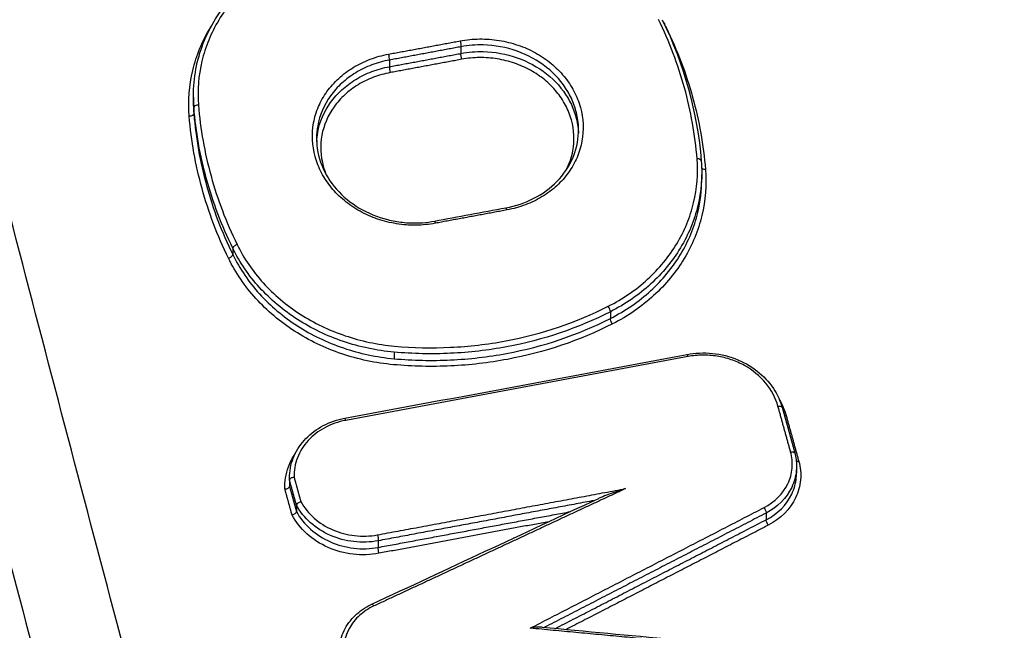
# Model space of a CAD drawing. Units: millimetres. Extents: x -2555 to 2067, y -2280 to 3085.
# Drawn here: x -139 to -116, y 496 to 510 of the extents above; entities that cross this region are included whole.
import ezdxf

# ---------------------------------------------------------------- set-up
doc = ezdxf.new("R2010")
doc.units = ezdxf.units.MM
doc.header["$LTSCALE"] = 20
doc.linetypes.add('HIDDEN', pattern=[9.525, 6.35, -3.175])
doc.layers.add('2d', color=230, linetype='Continuous')
doc.layers.add('EN16630-TrainingSpace_Hatch', color=20, linetype='HIDDEN')

msp = doc.modelspace()

# ---------------------------------------------------------------- hatches: boundary and pattern name
at = {"layer": 'EN16630-TrainingSpace_Hatch'}
h = msp.add_hatch(dxfattribs=at)
h.set_pattern_fill('ANSI31', color=256, scale=100)
h.paths.add_polyline_path([(-1000, 1585, -1), (1000, 1585), (1000, -125), (999.626, -780, -1), (-1000.374, -780), (-1000, -96.008)])

# ---------------------------------------------------------------- linework, layer by layer
at = {"layer": '2d'}
for p, q in [((-128.827, 509.555), (-128.827, 509.404)), ((-130.452, 509.253), (-130.452, 509.102)), ((-134.903, 508.413), (-134.903, 508.293)), ((-134.893, 508.177), (-134.893, 508.032)), ((-123.361, 506.678), (-123.361, 506.552)), ((-134.009, 504.982), (-134.009, 504.837)), ((-125.435, 503.539), (-125.435, 503.387)), ((-130.346, 502.623), (-130.346, 502.474)), ((-121.537, 501.371), (-121.25, 500.334)), ((-121.209, 500.03), (-121.209, 499.876)), ((-132.722, 499.755), (-132.722, 499.617)), ((-132.721, 499.721), (-132.721, 499.576)), ((-132.563, 499.149), (-132.563, 499.004)), ((-121.897, 498.971), (-121.897, 498.819)), ((-130.708, 498.341), (-130.708, 498.191))]:
    msp.add_line(p, q, dxfattribs=at)
for centre, major_axis, ratio, start_param, end_param in [((-124.163, 510.04), (0.0898, 0.0439), 0.442206, 4.410088, 4.450437), ((-130.475, 509.337), (-0.0183, 0.0983), 0.156752, 3.653805, 5.213464), ((-130.429, 509.018), (-0.0183, 0.0983), 0.156734, 0.512211, 2.071875), ((-134.793, 508.183), (0.0997, 0.0079), 0.493834, 1.482365, 3.102087), ((-123.471, 506.96), (0.0997, 0.0079), 0.494082, 0, 1.486471), ((-123.471, 506.96), (0.0997, 0.0079), 0.494082, -0.039512, 0), ((-127.789, 505.8), (-0.0183, 0.0983), 0.155934, -1.069565, 0), ((-133.917, 505.016), (0.0899, 0.0439), 0.440977, 1.305727, 2.921307), ((-134.101, 504.803), (0.0899, 0.0439), 0.440956, 4.447266, 6.062902), ((-125.487, 503.613), (-0.0454, 0.0891), 0.293817, 3.601799, 5.14874), ((-123.677, 502.472), (-0.0184, 0.0983), 0.15468, -1.069327, 0), ((-131.45, 501.024), (-0.0182, 0.0983), 0.157049, -1.069777, 0), ((-130.81, 496.811), (-0.0422, 0.0907), 0.280465, -1.125399, 0)]:
    msp.add_ellipse(centre, major_axis=major_axis, ratio=ratio, start_param=start_param, end_param=end_param, dxfattribs=at)
at = {"layer": '2d', "extrusion": (0, 0, -1)}
for centre, major_axis, ratio, start_param, end_param in [((-128.851, 509.639), (-0.0183, 0.0983), 0.156257, 1.069627, 2.629424), ((-128.804, 509.32), (-0.0183, 0.0983), 0.156239, 4.211216, 5.771019), ((-134.993, 508.026), (0.0997, 0.0079), 0.49383, 0.039505, 1.659294), ((-123.272, 506.818), (0.0997, 0.0079), 0.494086, 1.655044, 2.746178), ((-129.414, 505.498), (-0.0183, 0.0983), 0.156429, 0, 1.06966), ((-125.383, 503.313), (-0.0454, 0.0891), 0.293785, 4.276021, 5.822984), ((-121.634, 501.344), (0.0964, 0.0267), 0.47501, -1.394575, 0), ((-121.439, 501.231), (0.0964, 0.0267), 0.475026, 1.746945, 2.179805), ((-121.347, 500.307), (0.0964, 0.0267), 0.475032, -1.394675, 0), ((-121.152, 500.194), (0.0964, 0.0267), 0.475047, 1.746845, 2.399003), ((-121.95, 499.044), (-0.0459, 0.0889), 0.295093, 1.135454, 2.682859), ((-121.845, 498.745), (-0.0459, 0.0889), 0.295061, 4.277028, 5.824457), ((-130.731, 498.426), (-0.0183, 0.0983), 0.15683, 1.069736, 2.629373), ((-130.684, 498.106), (-0.0183, 0.0983), 0.156812, 4.211325, 5.770967)]:
    msp.add_ellipse(centre, major_axis=major_axis, ratio=ratio, start_param=start_param, end_param=end_param, dxfattribs=at)
at = {"layer": '2d'}
for points, knots in [([(0, 297.584), (-7.052, 297.616), (-14.101, 297.743), (-28.197, 298.189), (-35.244, 298.51), (-45.802, 299.156), (-49.314, 299.375), (-54.499, 300.182), (-56.196, 300.529), (-58.673, 301.224), (-59.49, 301.485), (-61.107, 302.058), (-61.902, 302.369), (-64.223, 303.427), (-65.672, 304.251), (-68.359, 306.126), (-69.607, 307.196), (-71.879, 309.525), (-72.879, 310.764), (-74.666, 313.367), (-75.455, 314.729), (-76.897, 317.53), (-77.544, 318.957), (-78.463, 321.119), (-78.763, 321.842), (-79.363, 323.287), (-79.662, 324.011), (-81.148, 327.628), (-82.314, 330.53), (-84.037, 334.89), (-84.607, 336.344), (-85.738, 339.258), (-86.301, 340.716), (-87.982, 345.091), (-89.093, 348.012), (-94.597, 362.629), (-98.832, 374.371), (-111.106, 409.696), (-118.732, 433.383), (-129.186, 469.146), (-132.523, 481.101), (-137.34, 499.082), (-138.909, 505.085), (-141.229, 514.098), (-141.996, 517.103), (-143.142, 521.614), (-143.53, 523.116), (-144.262, 526.134), (-144.6, 527.653), (-144.773, 529.196)], [0, 0, 0, 0, 0.062472, 0.062472, 0.124974, 0.124974, 0.156225, 0.156225, 0.171851, 0.171851, 0.179663, 0.179663, 0.187476, 0.187476, 0.203101, 0.203101, 0.218727, 0.218727, 0.234352, 0.234352, 0.249978, 0.249978, 0.265603, 0.265603, 0.273416, 0.273416, 0.281229, 0.281229, 0.31248, 0.31248, 0.328105, 0.328105, 0.343731, 0.343731, 0.374982, 0.374982, 0.499985, 0.499985, 0.749993, 0.749993, 0.874996, 0.874996, 0.937498, 0.937498, 0.968749, 0.968749, 0.984375, 0.984375, 1, 1, 1, 1]), ([(-146.715, 528.814), (-146.53, 527.169), (-146.179, 525.598), (-145.441, 522.548), (-145.055, 521.053), (-143.912, 516.547), (-143.146, 513.544), (-140.83, 504.538), (-139.262, 498.537), (-134.447, 480.558), (-131.11, 468.602), (-120.652, 432.822), (-113.02, 409.12), (-100.735, 373.772), (-96.496, 362.019), (-90.986, 347.388), (-89.874, 344.465), (-88.191, 340.085), (-87.628, 338.626), (-86.496, 335.709), (-85.924, 334.25), (-84.196, 329.877), (-83.026, 326.966), (-81.534, 323.333), (-81.234, 322.607), (-80.631, 321.155), (-80.331, 320.43), (-79.403, 318.247), (-78.74, 316.783), (-77.252, 313.893), (-76.432, 312.474), (-74.55, 309.733), (-73.486, 308.412), (-71.056, 305.921), (-69.719, 304.774), (-66.81, 302.744), (-65.264, 301.865), (-62.756, 300.721), (-61.886, 300.381), (-60.183, 299.777), (-59.319, 299.501), (-56.688, 298.763), (-54.903, 298.399), (-49.508, 297.56), (-45.943, 297.341), (-35.352, 296.695), (-28.281, 296.373), (-14.144, 295.926), (-7.074, 295.798), (0, 295.767)], [0, 0, 0, 0, 0.015625, 0.015625, 0.03125, 0.03125, 0.0625, 0.0625, 0.125, 0.125, 0.25, 0.25, 0.5, 0.5, 0.625, 0.625, 0.65625, 0.65625, 0.671875, 0.671875, 0.6875, 0.6875, 0.71875, 0.71875, 0.726562, 0.726562, 0.734375, 0.734375, 0.75, 0.75, 0.765625, 0.765625, 0.78125, 0.78125, 0.796875, 0.796875, 0.8125, 0.8125, 0.820313, 0.820313, 0.828125, 0.828125, 0.84375, 0.84375, 0.875, 0.875, 0.9375, 0.9375, 1, 1, 1, 1]), ([(-131.853, 334.409), (-139.503, 365.236), (-145.967, 396.253), (-153.914, 443.064), (-156.272, 458.721), (-159.372, 482.249), (-160.333, 490.099), (-161.665, 501.885), (-162.092, 505.815), (-162.909, 513.679), (-163.307, 517.612), (-163.663, 521.562)], [0, 0, 0, 0, 0.5, 0.5, 0.75, 0.75, 0.875, 0.875, 0.9375, 0.9375, 1, 1, 1, 1]), ([(-164.733, 520.11), (-164.383, 516.181), (-164.014, 512.244), (-163.239, 504.378), (-162.832, 500.446), (-161.555, 488.657), (-160.628, 480.804), (-157.622, 457.268), (-155.315, 441.604), (-147.5, 394.768), (-141.095, 363.729), (-133.493, 332.877)], [0, 0, 0, 0, 0.0625, 0.0625, 0.125, 0.125, 0.25, 0.25, 0.5, 0.5, 1, 1, 1, 1]), ([(-134.903, 508.439), (-134.903, 508.844), (-134.826, 509.253), (-134.529, 510.017), (-134.304, 510.381), (-133.739, 511.018), (-133.39, 511.298), (-132.943, 511.552), (-132.883, 511.584), (-132.822, 511.615)], [0, 0, 0, 0, 0.1392786, 0.1392786, 0.2792504, 0.2792504, 0.4198982, 0.4198982, 0.4413132, 0.4413132, 0.4413132, 0.4413132]), ([(-132.772, 511.576), (-132.938, 511.492), (-133.097, 511.397), (-133.395, 511.193), (-133.535, 511.082), (-133.926, 510.726), (-134.152, 510.452), (-134.415, 510.015), (-134.491, 509.864), (-134.62, 509.552), (-134.672, 509.39), (-134.789, 508.901), (-134.815, 508.57), (-134.788, 508.233)], [0, 0, 0, 0, 0.000583127, 0.000583127, 0.001166254, 0.001166254, 0.002332509, 0.002332509, 0.002915636, 0.002915636, 0.003498763, 0.003498763, 0.004665018, 0.004665018, 0.004665018, 0.004665018]), ([(-134.998, 507.977), (-135.026, 508.33), (-134.998, 508.677), (-134.876, 509.188), (-134.821, 509.358), (-134.687, 509.685), (-134.607, 509.843), (-134.508, 510.007), (-134.501, 510.018), (-134.494, 510.029)], [0, 0, 0, 0, 0.001204854, 0.001204854, 0.001807281, 0.001807281, 0.002409708, 0.002409708, 0.002454191, 0.002454191, 0.002454191, 0.002454191]), ([(-134.489, 323.014), (-138.295, 338.597), (-141.804, 354.162), (-148.228, 385.279), (-151.143, 400.832), (-158.994, 447.504), (-163.039, 478.637), (-165.88, 509.846)], [0, 0, 0, 0, 0.0545493, 0.0545493, 0.1090986, 0.1090986, 0.2181972, 0.2181972, 0.2181972, 0.2181972]), ([(-134.464, 322.604), (-141.434, 351.144), (-147.426, 379.699), (-158.307, 442.011), (-162.805, 475.811), (-165.882, 509.597)], [0, 0, 0, 0, 10.004831, 10.004831, 21.829931, 21.829931, 21.829931, 21.829931]), ([(-128.846, 509.689), (-128.701, 509.716), (-128.552, 509.73), (-128.257, 509.733), (-128.11, 509.722), (-127.817, 509.676), (-127.672, 509.639), (-127.396, 509.545), (-127.262, 509.486), (-127.008, 509.345), (-126.89, 509.265), (-126.673, 509.087), (-126.574, 508.987), (-126.399, 508.775), (-126.325, 508.664), (-126.2, 508.428), (-126.151, 508.303), (-126.047, 507.928), (-126.035, 507.664), (-126.104, 507.287), (-126.141, 507.163), (-126.244, 506.923), (-126.308, 506.809), (-126.462, 506.594), (-126.553, 506.492), (-126.753, 506.308), (-126.863, 506.226), (-127.103, 506.08), (-127.232, 506.017), (-127.5, 505.916), (-127.639, 505.877), (-127.784, 505.85)], [0, 0, 0, 0, 0.000447875, 0.000447875, 0.00089575, 0.00089575, 0.001343624, 0.001343624, 0.001791499, 0.001791499, 0.002239374, 0.002239374, 0.002687249, 0.002687249, 0.003135124, 0.003135124, 0.003582998, 0.003582998, 0.004478748, 0.004478748, 0.004926623, 0.004926623, 0.005374498, 0.005374498, 0.005822373, 0.005822373, 0.006270247, 0.006270247, 0.006718122, 0.006718122, 0.007165997, 0.007165997, 0.007165997, 0.007165997]), ([(-126.158, 507.667), (-126.158, 507.742), (-126.163, 507.817), (-126.189, 508.003), (-126.216, 508.114), (-126.293, 508.333), (-126.344, 508.441), (-126.525, 508.746), (-126.69, 508.933), (-127.08, 509.242), (-127.309, 509.368), (-127.796, 509.54), (-128.059, 509.588), (-128.32, 509.595)], [0.002871892, 0.002871892, 0.002871892, 0.002871892, 0.00312695, 0.00312695, 0.003517818, 0.003517818, 0.003908687, 0.003908687, 0.004690424, 0.004690424, 0.005472162, 0.005472162, 0.006253899, 0.006253899, 0.006253899, 0.006253899]), ([(-129.409, 505.548), (-129.554, 505.521), (-129.703, 505.507), (-129.998, 505.503), (-130.145, 505.514), (-130.438, 505.561), (-130.583, 505.597), (-130.859, 505.692), (-130.993, 505.751), (-131.247, 505.892), (-131.365, 505.972), (-131.582, 506.151), (-131.681, 506.25), (-131.856, 506.462), (-131.931, 506.574), (-132.055, 506.81), (-132.104, 506.935), (-132.208, 507.31), (-132.22, 507.574), (-132.151, 507.951), (-132.114, 508.075), (-132.011, 508.315), (-131.947, 508.429), (-131.793, 508.643), (-131.702, 508.745), (-131.502, 508.929), (-131.392, 509.011), (-131.152, 509.157), (-131.023, 509.22), (-130.755, 509.321), (-130.616, 509.36), (-130.471, 509.387)], [0, 0, 0, 0, 0.000447888, 0.000447888, 0.000895776, 0.000895776, 0.001343664, 0.001343664, 0.001791552, 0.001791552, 0.00223944, 0.00223944, 0.002687328, 0.002687328, 0.003135215, 0.003135215, 0.003583103, 0.003583103, 0.004478879, 0.004478879, 0.004926767, 0.004926767, 0.005374655, 0.005374655, 0.005822543, 0.005822543, 0.006270431, 0.006270431, 0.006718319, 0.006718319, 0.007166207, 0.007166207, 0.007166207, 0.007166207]), ([(-126.432, 506.768), (-126.363, 506.904), (-126.314, 507.048), (-126.246, 507.425), (-126.257, 507.665), (-126.351, 508.007), (-126.396, 508.121), (-126.51, 508.335), (-126.578, 508.437), (-126.737, 508.631), (-126.828, 508.721), (-127.025, 508.884), (-127.133, 508.957), (-127.365, 509.085), (-127.486, 509.139), (-127.738, 509.225), (-127.871, 509.258), (-128.138, 509.301), (-128.272, 509.31), (-128.541, 509.308), (-128.676, 509.294), (-128.809, 509.27)], [0.001901701, 0.001901701, 0.001901701, 0.001901701, 0.002418372, 0.002418372, 0.003224496, 0.003224496, 0.003627557, 0.003627557, 0.004030619, 0.004030619, 0.004433681, 0.004433681, 0.004836743, 0.004836743, 0.005239805, 0.005239805, 0.005642867, 0.005642867, 0.006045929, 0.006045929, 0.006448991, 0.006448991, 0.006448991, 0.006448991]), ([(-128.32, 509.445), (-128.059, 509.439), (-127.796, 509.391), (-127.309, 509.22), (-127.08, 509.095), (-126.69, 508.787), (-126.525, 508.6), (-126.344, 508.296), (-126.293, 508.188), (-126.216, 507.969), (-126.189, 507.858), (-126.166, 507.696), (-126.162, 507.647), (-126.16, 507.597)], [0.000514555, 0.000514555, 0.000514555, 0.000514555, 0.00130636, 0.00130636, 0.002098166, 0.002098166, 0.002889971, 0.002889971, 0.003285874, 0.003285874, 0.003681777, 0.003681777, 0.003854028, 0.003854028, 0.003854028, 0.003854028]), ([(-130.452, 509.253), (-130.591, 509.227), (-130.724, 509.19), (-130.979, 509.094), (-131.103, 509.034), (-131.332, 508.895), (-131.437, 508.816), (-131.629, 508.641), (-131.716, 508.544), (-131.936, 508.236), (-132.036, 508.002), (-132.098, 507.667), (-132.106, 507.57), (-132.106, 507.473)], [0, 0, 0, 0, 0.000422636, 0.000422636, 0.000845272, 0.000845272, 0.001267909, 0.001267909, 0.001690545, 0.001690545, 0.002535817, 0.002535817, 0.002870271, 0.002870271, 0.002870271, 0.002870271]), ([(-132.104, 507.395), (-132.101, 507.467), (-132.093, 507.538), (-132.036, 507.848), (-131.936, 508.082), (-131.716, 508.39), (-131.629, 508.488), (-131.437, 508.663), (-131.332, 508.742), (-131.103, 508.882), (-130.98, 508.942), (-130.724, 509.039), (-130.591, 509.076), (-130.452, 509.102)], [0.004031156, 0.004031156, 0.004031156, 0.004031156, 0.004280733, 0.004280733, 0.005136879, 0.005136879, 0.005564952, 0.005564952, 0.005993026, 0.005993026, 0.006421099, 0.006421099, 0.006849172, 0.006849172, 0.006849172, 0.006849172]), ([(-130.433, 508.968), (-130.566, 508.943), (-130.693, 508.908), (-130.936, 508.816), (-131.054, 508.759), (-131.273, 508.626), (-131.373, 508.551), (-131.556, 508.383), (-131.639, 508.29), (-131.849, 507.997), (-131.945, 507.774), (-132.028, 507.315), (-132.017, 507.075), (-131.934, 506.776), (-131.91, 506.706), (-131.88, 506.637)], [0, 0, 0, 0, 0.000403073, 0.000403073, 0.000806146, 0.000806146, 0.001209219, 0.001209219, 0.001612292, 0.001612292, 0.002418437, 0.002418437, 0.003224583, 0.003224583, 0.00347437, 0.00347437, 0.00347437, 0.00347437]), ([(-127.807, 505.899), (-127.584, 505.94), (-127.366, 506.015), (-126.973, 506.217), (-126.793, 506.35), (-126.498, 506.654), (-126.379, 506.829), (-126.214, 507.201), (-126.167, 507.403), (-126.159, 507.625), (-126.158, 507.646), (-126.158, 507.666)], [0, 0, 0, 0, 0.0691888, 0.0691888, 0.1395635, 0.1395635, 0.2097705, 0.2097705, 0.2807018, 0.2807018, 0.2878447, 0.2878447, 0.2878447, 0.2878447]), ([(-132.106, 507.473), (-132.106, 507.268), (-132.067, 507.06), (-131.912, 506.67), (-131.797, 506.483), (-131.508, 506.156), (-131.332, 506.01), (-130.941, 505.778), (-130.722, 505.688), (-130.383, 505.603), (-130.269, 505.582), (-130.094, 505.563), (-130.035, 505.559), (-129.953, 505.556), (-129.93, 505.555), (-129.84, 505.554), (-129.772, 505.557), (-129.613, 505.568), (-129.522, 505.58), (-129.432, 505.596)], [0, 0, 0, 0, 0.0719389, 0.0719389, 0.1431359, 0.1431359, 0.2136754, 0.2136754, 0.2839748, 0.2839748, 0.3187307, 0.3187307, 0.3365977, 0.3365977, 0.343389, 0.343389, 0.3637826, 0.3637826, 0.3914915, 0.3914915, 0.3914915, 0.3914915]), ([(-125.483, 503.663), (-125.317, 503.747), (-125.158, 503.842), (-124.86, 504.047), (-124.72, 504.158), (-124.329, 504.515), (-124.103, 504.789), (-123.84, 505.227), (-123.764, 505.378), (-123.635, 505.69), (-123.583, 505.852), (-123.466, 506.341), (-123.44, 506.672), (-123.467, 507.009)], [0, 0, 0, 0, 0.000583108, 0.000583108, 0.001166216, 0.001166216, 0.002332432, 0.002332432, 0.002915541, 0.002915541, 0.003498649, 0.003498649, 0.004664865, 0.004664865, 0.004664865, 0.004664865]), ([(-123.361, 506.706), (-123.361, 506.45), (-123.391, 506.197), (-123.49, 505.781), (-123.544, 505.615), (-123.675, 505.295), (-123.753, 505.141), (-124.023, 504.693), (-124.254, 504.412), (-124.655, 504.046), (-124.798, 503.933), (-125.103, 503.723), (-125.265, 503.626), (-125.435, 503.539)], [0.000297115, 0.000297115, 0.000297115, 0.000297115, 0.001177675, 0.001177675, 0.001766513, 0.001766513, 0.00235535, 0.00235535, 0.003533026, 0.003533026, 0.004121863, 0.004121863, 0.004710701, 0.004710701, 0.004710701, 0.004710701]), ([(-123.276, 506.768), (-123.248, 506.415), (-123.276, 506.068), (-123.398, 505.556), (-123.453, 505.386), (-123.587, 505.059), (-123.667, 504.901), (-123.943, 504.443), (-124.179, 504.156), (-124.589, 503.782), (-124.735, 503.666), (-125.047, 503.451), (-125.214, 503.352), (-125.387, 503.264)], [0, 0, 0, 0, 0.001204806, 0.001204806, 0.00180721, 0.00180721, 0.002409613, 0.002409613, 0.003614419, 0.003614419, 0.004216822, 0.004216822, 0.004819225, 0.004819225, 0.004819225, 0.004819225]), ([(-125.435, 503.387), (-125.265, 503.474), (-125.103, 503.57), (-124.798, 503.78), (-124.655, 503.894), (-124.254, 504.259), (-124.023, 504.539), (-123.753, 504.987), (-123.675, 505.142), (-123.544, 505.461), (-123.49, 505.627), (-123.391, 506.043), (-123.361, 506.296), (-123.361, 506.552)], [0, 0, 0, 0, 0.000596859, 0.000596859, 0.001193717, 0.001193717, 0.002387434, 0.002387434, 0.002984293, 0.002984293, 0.003581152, 0.003581152, 0.004473715, 0.004473715, 0.004473715, 0.004473715]), ([(-133.912, 505.066), (-133.836, 504.909), (-133.747, 504.756), (-133.548, 504.465), (-133.438, 504.326), (-133.077, 503.928), (-132.791, 503.687), (-132.323, 503.386), (-132.159, 503.294), (-131.819, 503.13), (-131.64, 503.058), (-131.096, 502.874), (-130.722, 502.794), (-130.334, 502.76)], [0, 0, 0, 0, 0.00058342, 0.00058342, 0.001166841, 0.001166841, 0.002333681, 0.002333681, 0.002917102, 0.002917102, 0.003500522, 0.003500522, 0.004667363, 0.004667363, 0.004667363, 0.004667363]), ([(-130.346, 502.623), (-130.743, 502.659), (-131.127, 502.74), (-131.683, 502.928), (-131.866, 503.002), (-132.215, 503.17), (-132.382, 503.263), (-132.861, 503.571), (-133.154, 503.818), (-133.523, 504.224), (-133.636, 504.367), (-133.84, 504.665), (-133.931, 504.821), (-134.009, 504.982)], [0, 0, 0, 0, 0.001178215, 0.001178215, 0.001767323, 0.001767323, 0.002356431, 0.002356431, 0.003534646, 0.003534646, 0.004123754, 0.004123754, 0.004712861, 0.004712861, 0.004712861, 0.004712861]), ([(-134.009, 504.837), (-133.931, 504.676), (-133.84, 504.52), (-133.636, 504.221), (-133.523, 504.079), (-133.154, 503.672), (-132.861, 503.425), (-132.382, 503.116), (-132.215, 503.023), (-131.866, 502.855), (-131.683, 502.78), (-131.127, 502.591), (-130.743, 502.51), (-130.346, 502.474)], [0, 0, 0, 0, 0.0005972, 0.0005972, 0.0011944, 0.0011944, 0.002388801, 0.002388801, 0.002986001, 0.002986001, 0.003583201, 0.003583201, 0.004777601, 0.004777601, 0.004777601, 0.004777601]), ([(-130.359, 502.338), (-130.765, 502.374), (-131.157, 502.457), (-131.726, 502.65), (-131.913, 502.726), (-132.27, 502.898), (-132.441, 502.993), (-132.931, 503.309), (-133.231, 503.562), (-133.609, 503.978), (-133.724, 504.123), (-133.932, 504.429), (-134.026, 504.589), (-134.106, 504.753)], [0, 0, 0, 0, 0.001205404, 0.001205404, 0.001808106, 0.001808106, 0.002410808, 0.002410808, 0.003616212, 0.003616212, 0.004218915, 0.004218915, 0.004821617, 0.004821617, 0.004821617, 0.004821617]), ([(-125.435, 503.539), (-126.171, 503.164), (-126.957, 502.9), (-128.211, 502.665), (-128.637, 502.616), (-129.488, 502.576), (-129.916, 502.585), (-130.346, 502.623)], [0, 0, 0, 0, 0.002555159, 0.002555159, 0.003832738, 0.003832738, 0.005110317, 0.005110317, 0.005110317, 0.005110317]), ([(-130.334, 502.76), (-129.909, 502.721), (-129.486, 502.713), (-128.645, 502.752), (-128.224, 502.8), (-126.986, 503.032), (-126.21, 503.293), (-125.483, 503.663)], [0, 0, 0, 0, 0.001266901, 0.001266901, 0.002533802, 0.002533802, 0.005067605, 0.005067605, 0.005067605, 0.005067605]), ([(-130.346, 502.474), (-129.916, 502.435), (-129.488, 502.426), (-128.637, 502.466), (-128.211, 502.515), (-126.957, 502.749), (-126.171, 503.013), (-125.435, 503.387)], [0, 0, 0, 0, 0.00128261, 0.00128261, 0.00256522, 0.00256522, 0.005130439, 0.005130439, 0.005130439, 0.005130439]), ([(-125.387, 503.264), (-126.132, 502.884), (-126.928, 502.617), (-128.197, 502.38), (-128.628, 502.33), (-129.49, 502.29), (-129.923, 502.299), (-130.359, 502.338)], [0, 0, 0, 0, 0.002586456, 0.002586456, 0.003879684, 0.003879684, 0.005172912, 0.005172912, 0.005172912, 0.005172912]), ([(-123.695, 502.571), (-123.602, 502.588), (-123.508, 502.599), (-123.315, 502.607), (-123.216, 502.604), (-122.921, 502.575), (-122.723, 502.525), (-122.364, 502.376), (-122.198, 502.276), (-121.912, 502.037), (-121.79, 501.895), (-121.627, 501.624), (-121.573, 501.499), (-121.537, 501.371)], [0, 0, 0, 0, 0.0286282, 0.0286282, 0.0580233, 0.0580233, 0.1177186, 0.1177186, 0.1761703, 0.1761703, 0.2347221, 0.2347221, 0.2793546, 0.2793546, 0.2793546, 0.2793546]), ([(-121.629, 501.394), (-121.682, 501.584), (-121.778, 501.764), (-122.038, 502.079), (-122.205, 502.216), (-122.487, 502.372), (-122.589, 502.416), (-122.796, 502.487), (-122.903, 502.513), (-123.122, 502.548), (-123.234, 502.556), (-123.454, 502.553), (-123.564, 502.542), (-123.672, 502.522)], [0, 0, 0, 0, 0.000667086, 0.000667086, 0.001334172, 0.001334172, 0.001667715, 0.001667715, 0.002001258, 0.002001258, 0.002334801, 0.002334801, 0.002668344, 0.002668344, 0.002668344, 0.002668344]), ([(-132.722, 499.763), (-132.722, 499.917), (-132.692, 500.073), (-132.58, 500.362), (-132.496, 500.498), (-132.285, 500.737), (-132.155, 500.842), (-131.865, 501.009), (-131.701, 501.072), (-131.511, 501.115), (-131.489, 501.119), (-131.468, 501.123)], [0, 0, 0, 0, 0.052458, 0.052458, 0.1043709, 0.1043709, 0.1566907, 0.1566907, 0.2095273, 0.2095273, 0.2160372, 0.2160372, 0.2160372, 0.2160372]), ([(-131.445, 501.074), (-131.615, 501.043), (-131.773, 500.987), (-132.066, 500.83), (-132.193, 500.731), (-132.406, 500.496), (-132.487, 500.366), (-132.595, 500.081), (-132.621, 499.934), (-132.617, 499.782)], [0, 0, 0, 0, 0.000516956, 0.000516956, 0.001033912, 0.001033912, 0.001550868, 0.001550868, 0.002067824, 0.002067824, 0.002067824, 0.002067824]), ([(-132.826, 499.515), (-132.833, 499.688), (-132.806, 499.856), (-132.707, 500.123), (-132.657, 500.221), (-132.594, 500.314)], [0, 0, 0, 0, 0.0005983695, 0.0005983695, 0.0009786901, 0.0009786901, 0.0009786901, 0.0009786901]), ([(-121.946, 499.094), (-121.703, 499.219), (-121.513, 499.411), (-121.352, 499.749), (-121.319, 499.868), (-121.297, 500.114), (-121.309, 500.236), (-121.342, 500.357)], [0, 0, 0, 0, 0.000850885, 0.000850885, 0.001276328, 0.001276328, 0.001701771, 0.001701771, 0.001701771, 0.001701771]), ([(-121.157, 500.144), (-121.118, 500.005), (-121.105, 499.865), (-121.13, 499.583), (-121.168, 499.447), (-121.352, 499.059), (-121.571, 498.839), (-121.849, 498.695)], [0, 0, 0, 0, 0.000484757, 0.000484757, 0.000969514, 0.000969514, 0.001939029, 0.001939029, 0.001939029, 0.001939029]), ([(-121.209, 500.03), (-121.209, 499.998), (-121.21, 499.966), (-121.224, 499.803), (-121.26, 499.675), (-121.433, 499.312), (-121.637, 499.106), (-121.897, 498.971)], [0.000343916, 0.000343916, 0.000343916, 0.000343916, 0.000453604, 0.000453604, 0.000907208, 0.000907208, 0.001814415, 0.001814415, 0.001814415, 0.001814415]), ([(-132.617, 499.782), (-132.618, 499.782), (-132.62, 499.782), (-132.621, 499.782), (-132.629, 499.781), (-132.636, 499.779), (-132.644, 499.778), (-132.655, 499.775), (-132.665, 499.772), (-132.675, 499.768), (-132.684, 499.764), (-132.693, 499.759), (-132.7, 499.754), (-132.707, 499.749), (-132.712, 499.743), (-132.716, 499.738), (-132.719, 499.732), (-132.721, 499.726), (-132.721, 499.721)], [-0.0000043316, -0.0000043316, -0.0000043316, -0.0000043316, 0, 0, 0, 0.0000231764, 0.0000231764, 0.0000231764, 0.0000570953, 0.0000570953, 0.0000570953, 0.0000908439, 0.0000908439, 0.0000908439, 0.000124523, 0.000124523, 0.000124523, 0.0001582065, 0.0001582065, 0.0001582065, 0.0001582065]), ([(-121.897, 498.819), (-121.637, 498.953), (-121.433, 499.158), (-121.26, 499.521), (-121.224, 499.649), (-121.21, 499.812), (-121.209, 499.844), (-121.209, 499.876)], [0, 0, 0, 0, 0.000913633, 0.000913633, 0.00137045, 0.00137045, 0.001480933, 0.001480933, 0.001480933, 0.001480933]), ([(-132.826, 499.515), (-132.824, 499.515), (-132.823, 499.515), (-132.821, 499.515), (-132.814, 499.516), (-132.806, 499.517), (-132.799, 499.519), (-132.788, 499.521), (-132.777, 499.525), (-132.768, 499.529), (-132.758, 499.533), (-132.75, 499.538), (-132.743, 499.543), (-132.736, 499.548), (-132.731, 499.553), (-132.727, 499.559), (-132.723, 499.565), (-132.721, 499.57), (-132.721, 499.576)], [-0.0000044652, -0.0000044652, -0.0000044652, -0.0000044652, 0, 0, 0, 0.0000230074, 0.0000230074, 0.0000230074, 0.000056934, 0.000056934, 0.000056934, 0.0000906903, 0.0000906903, 0.0000906903, 0.0001243742, 0.0001243742, 0.0001243742, 0.0001580626, 0.0001580626, 0.0001580626, 0.0001580626]), ([(-125.09, 499.525), (-125.206, 499.488), (-125.321, 499.45), (-125.494, 499.387), (-125.551, 499.365), (-125.637, 499.331), (-125.666, 499.319), (-125.696, 499.305), (-125.699, 499.304), (-125.701, 499.303)], [-0.0000038267, -0.0000038267, -0.0000038267, -0.0000038267, 0.0003677833, 0.0003677833, 0.0005535883, 0.0005535883, 0.0006464908, 0.0006464908, 0.0006542068, 0.0006542068, 0.0006542068, 0.0006542068]), ([(-132.464, 499.228), (-132.465, 499.228), (-132.466, 499.227), (-132.468, 499.227), (-132.475, 499.225), (-132.482, 499.222), (-132.489, 499.219), (-132.499, 499.215), (-132.51, 499.21), (-132.519, 499.204), (-132.527, 499.198), (-132.536, 499.192), (-132.542, 499.186), (-132.549, 499.18), (-132.554, 499.173), (-132.558, 499.167), (-132.561, 499.161), (-132.563, 499.155), (-132.563, 499.149)], [-0.0000043321, -0.0000043321, -0.0000043321, -0.0000043321, 0, 0, 0, 0.0000228329, 0.0000228329, 0.0000228329, 0.0000567604, 0.0000567604, 0.0000567604, 0.000090517, 0.000090517, 0.000090517, 0.0001242035, 0.0001242035, 0.0001242035, 0.0001578943, 0.0001578943, 0.0001578943, 0.0001578943]), ([(-130.708, 498.341), (-130.89, 498.307), (-131.074, 498.301), (-131.446, 498.343), (-131.624, 498.39), (-131.961, 498.537), (-132.112, 498.633), (-132.376, 498.868), (-132.483, 499.001), (-132.563, 499.149)], [0, 0, 0, 0, 0.000553642, 0.000553642, 0.001107284, 0.001107284, 0.001660925, 0.001660925, 0.002214567, 0.002214567, 0.002214567, 0.002214567]), ([(-132.464, 499.228), (-132.387, 499.09), (-132.287, 498.966), (-132.039, 498.747), (-131.897, 498.658), (-131.582, 498.521), (-131.416, 498.477), (-131.068, 498.438), (-130.896, 498.444), (-130.727, 498.475)], [0, 0, 0, 0, 0.000524529, 0.000524529, 0.001049058, 0.001049058, 0.001573587, 0.001573587, 0.002098116, 0.002098116, 0.002098116, 0.002098116]), ([(-132.663, 498.925), (-132.661, 498.926), (-132.66, 498.926), (-132.659, 498.927), (-132.651, 498.929), (-132.644, 498.931), (-132.637, 498.934), (-132.627, 498.939), (-132.617, 498.944), (-132.608, 498.95), (-132.599, 498.955), (-132.591, 498.961), (-132.584, 498.968), (-132.578, 498.974), (-132.572, 498.98), (-132.569, 498.986), (-132.565, 498.993), (-132.563, 498.999), (-132.563, 499.004)], [-0.0000044657, -0.0000044657, -0.0000044657, -0.0000044657, 0, 0, 0, 0.000022663, 0.000022663, 0.000022663, 0.0000565981, 0.0000565981, 0.0000565981, 0.0000903626, 0.0000903626, 0.0000903626, 0.0001240538, 0.0001240538, 0.0001240538, 0.0001577496, 0.0001577496, 0.0001577496, 0.0001577496]), ([(-130.689, 498.057), (-130.883, 498.021), (-131.079, 498.014), (-131.476, 498.06), (-131.665, 498.111), (-132.024, 498.269), (-132.185, 498.373), (-132.465, 498.624), (-132.578, 498.767), (-132.663, 498.925)], [0, 0, 0, 0, 0.00059035, 0.00059035, 0.0011807, 0.0011807, 0.001771051, 0.001771051, 0.002361401, 0.002361401, 0.002361401, 0.002361401]), ([(-132.563, 499.004), (-132.483, 498.856), (-132.376, 498.722), (-132.112, 498.486), (-131.961, 498.39), (-131.623, 498.242), (-131.445, 498.194), (-131.074, 498.151), (-130.89, 498.157), (-130.708, 498.191)], [0, 0, 0, 0, 0.000561588, 0.000561588, 0.001123175, 0.001123175, 0.001684763, 0.001684763, 0.00224635, 0.00224635, 0.00224635, 0.00224635]), ([(-131.599, 495.8), (-131.599, 495.937), (-131.574, 496.076), (-131.475, 496.335), (-131.399, 496.459), (-131.21, 496.673), (-131.096, 496.767), (-130.931, 496.863), (-130.892, 496.883), (-130.852, 496.902)], [0, 0, 0, 0, 0.0465236, 0.0465236, 0.0934717, 0.0934717, 0.1397139, 0.1397139, 0.1534462, 0.1534462, 0.1534462, 0.1534462]), ([(-130.805, 496.861), (-130.926, 496.804), (-131.034, 496.733), (-131.224, 496.562), (-131.302, 496.464), (-131.481, 496.145), (-131.522, 495.898), (-131.476, 495.658)], [0, 0, 0, 0, 0.000412366, 0.000412366, 0.000824731, 0.000824731, 0.001649463, 0.001649463, 0.001649463, 0.001649463]), ([(-126.987, 496.382), (-126.993, 496.383), (-127, 496.383), (-127.032, 496.384), (-127.059, 496.383), (-127.141, 496.376), (-127.197, 496.367), (-127.254, 496.357)], [0.0000661856, 0.0000661856, 0.0000661856, 0.0000661856, 0.0000880852, 0.0000880852, 0.0001761703, 0.0001761703, 0.0003523407, 0.0003523407, 0.0003523407, 0.0003523407])]:
    msp.add_open_spline(points, degree=3, knots=knots, dxfattribs=at)
for points in [[(-123.467, 507.009), (-123.51, 507.556), (-123.702, 508.63), (-124.094, 509.666), (-124.343, 510.175)], [(-124.257, 510.169), (-123.762, 509.156), (-123.458, 508.058), (-123.372, 506.968)], [(-124.224, 510.101), (-124.205, 510.064), (-124.186, 510.027), (-124.168, 509.99)], [(-124.168, 509.99), (-123.915, 509.472), (-123.516, 508.418), (-123.321, 507.324), (-123.276, 506.768)], [(-128.32, 509.595), (-128.489, 509.599), (-128.661, 509.585), (-128.827, 509.555)], [(-128.827, 509.404), (-128.661, 509.435), (-128.489, 509.449), (-128.32, 509.445)], [(-134.903, 508.437), (-134.903, 508.438), (-134.903, 508.438), (-134.903, 508.439)], [(-134.893, 508.177), (-134.9, 508.264), (-134.903, 508.351), (-134.903, 508.437)], [(-134.903, 508.293), (-134.903, 508.206), (-134.9, 508.12), (-134.893, 508.032)], [(-134.788, 508.233), (-134.745, 507.686), (-134.553, 506.612), (-134.161, 505.575), (-133.912, 505.066)], [(-134.106, 504.753), (-134.359, 505.271), (-134.758, 506.327), (-134.953, 507.42), (-134.998, 507.977)], [(-134.009, 504.982), (-134.26, 505.495), (-134.656, 506.542), (-134.849, 507.625), (-134.893, 508.177)], [(-134.893, 508.032), (-134.849, 507.481), (-134.656, 506.397), (-134.26, 505.35), (-134.009, 504.837)], [(-126.158, 507.666), (-126.158, 507.666), (-126.158, 507.667), (-126.158, 507.667)], [(-123.372, 506.966), (-123.365, 506.879), (-123.361, 506.792), (-123.361, 506.706)], [(-129.432, 505.596), (-128.89, 505.697), (-128.349, 505.798), (-127.807, 505.899)], [(-131.468, 501.123), (-128.877, 501.604), (-126.286, 502.086), (-123.695, 502.571)], [(-121.599, 501.547), (-121.531, 501.431), (-121.479, 501.308), (-121.444, 501.181)], [(-121.25, 500.334), (-121.223, 500.235), (-121.209, 500.133), (-121.209, 500.032)], [(-121.209, 500.032), (-121.209, 500.031), (-121.209, 500.031), (-121.209, 500.03)], [(-132.722, 499.762), (-132.722, 499.762), (-132.722, 499.762), (-132.722, 499.763)], [(-132.721, 499.721), (-132.722, 499.734), (-132.722, 499.748), (-132.722, 499.762)], [(-132.722, 499.617), (-132.722, 499.603), (-132.722, 499.59), (-132.721, 499.576)], [(-132.721, 499.576), (-132.721, 499.576), (-132.721, 499.576), (-132.721, 499.576)], [(-130.852, 496.902), (-129.135, 497.701), (-127.418, 498.502), (-125.701, 499.303)], [(-132.563, 499.004), (-132.563, 499.004), (-132.563, 499.004), (-132.563, 499.004)], [(-126.987, 496.382), (-124.999, 496.195), (-123.011, 496.009), (-121.022, 495.825)]]:
    msp.add_open_spline(points, degree=3, dxfattribs=at)
for points, weights in [([(-130.471, 509.387), (-129.929, 509.487), (-129.388, 509.588), (-128.846, 509.689)], [1, 0.999999970841, 0.999999970841, 1]), ([(-128.827, 509.555), (-129.369, 509.454), (-129.91, 509.353), (-130.452, 509.253)], [1, 0.999999970841, 0.999999970841, 1]), ([(-130.452, 509.102), (-129.91, 509.202), (-129.369, 509.303), (-128.827, 509.404)], [1, 0.999999970848, 0.999999970848, 1]), ([(-128.809, 509.27), (-129.35, 509.169), (-129.892, 509.068), (-130.433, 508.968)], [1, 0.999999970848, 0.999999970848, 1]), ([(-127.784, 505.85), (-128.326, 505.749), (-128.867, 505.649), (-129.409, 505.548)], [1, 0.999999970842, 0.999999970842, 1]), ([(-123.672, 502.522), (-126.263, 502.038), (-128.855, 501.555), (-131.445, 501.074)], [1, 0.999999332527, 0.999999332527, 1]), ([(-121.342, 500.357), (-121.438, 500.702), (-121.534, 501.048), (-121.629, 501.394)], [1, 0.99999999909, 0.99999999909, 1]), ([(-121.444, 501.181), (-121.348, 500.836), (-121.252, 500.49), (-121.157, 500.144)], [1, 0.99999999909, 0.99999999909, 1]), ([(-132.563, 499.149), (-132.616, 499.34), (-132.669, 499.53), (-132.721, 499.721)], [1, 0.999999999724, 0.999999999724, 1]), ([(-132.617, 499.782), (-132.566, 499.597), (-132.515, 499.413), (-132.464, 499.228)], [1, 0.999999999741, 0.999999999741, 1]), ([(-132.663, 498.925), (-132.717, 499.122), (-132.771, 499.318), (-132.826, 499.515)], [1, 0.999999999707, 0.999999999707, 1]), ([(-132.721, 499.576), (-132.669, 499.385), (-132.616, 499.195), (-132.563, 499.004)], [1, 0.999999999724, 0.999999999724, 1]), ([(-125.09, 499.525), (-126.995, 498.636), (-128.9, 497.748), (-130.805, 496.861)], [1, 0.999999639245, 0.999999639245, 1]), ([(-130.727, 498.475), (-128.848, 498.824), (-126.969, 499.174), (-125.09, 499.525)], [1, 0.999999649061, 0.999999649061, 1]), ([(-125.806, 499.254), (-127.44, 498.949), (-129.074, 498.645), (-130.708, 498.341)], [0.999999994029, 0.999999730553, 0.999999732544, 1]), ([(-127.254, 496.357), (-125.485, 497.268), (-123.715, 498.181), (-121.946, 499.094)], [1, 0.999999688744, 0.999999688744, 1]), ([(-130.708, 498.191), (-129.253, 498.461), (-127.798, 498.732), (-126.344, 499.003)], [1, 0.99999976196, 0.999999734282, 0.999999916967]), ([(-121.897, 498.971), (-123.574, 498.105), (-125.251, 497.24), (-126.928, 496.377)], [1, 0.999999719342, 0.999999718226, 0.999999996652]), ([(-126.679, 496.353), (-125.085, 497.174), (-123.491, 497.996), (-121.897, 498.819)], [0.999999957312, 0.999999719093, 0.999999733322, 1]), ([(-126.835, 498.774), (-128.12, 498.534), (-129.404, 498.295), (-130.689, 498.057)], [0.999999950599, 0.999999803003, 0.99999981947, 1]), ([(-121.849, 498.695), (-123.378, 497.906), (-124.907, 497.118), (-126.435, 496.33)], [1, 0.999999757256, 0.999999746769, 0.999999968539]), ([(-121.027, 495.775), (-123.103, 495.968), (-125.178, 496.162), (-127.254, 496.357)], [1, 0.999999571721, 0.999999571721, 1])]:
    msp.add_rational_spline(points, weights, degree=3, dxfattribs=at)

doc.saveas('drawing.dxf')
